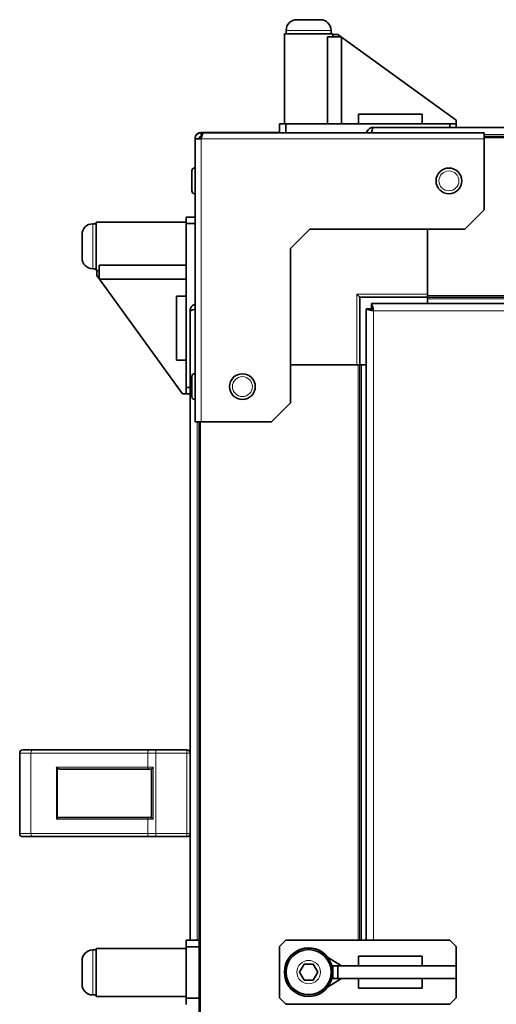
# Model space of a CAD drawing. Units: millimetres. Extents: x -845 to 5056, y -1071 to 3255.
# Drawn here: x 3744 to 3892, y 1444 to 1751 of the extents above; entities that cross this region are included whole.
import ezdxf

# ---------------------------------------------------------------- set-up
doc = ezdxf.new("R2010")
doc.units = ezdxf.units.MM
doc.layers.add('Widoczne (ISO)', color=7, linetype='Continuous', lineweight=35, true_color=0xe60000)
doc.layers.add('Widoczne wąskie (ISO)', color=7, linetype='Continuous', lineweight=9, true_color=0x8080ff)

msp = doc.modelspace()

# ---------------------------------------------------------------- linework, layer by layer
at = {"layer": 'Widoczne (ISO)'}
for p, q in [((3830.05, 1750.76), (3837.35, 1750.76)), ((3841.2, 1746.36), (3826.2, 1746.36)), ((3826.2, 1718.36), (3826.2, 1746.36)), ((3826.7, 1747.41), (3826.7, 1746.36)), ((3840.7, 1747.41), (3840.7, 1746.36)), ((3841.2, 1746.16), (3841.2, 1746.36)), ((3841.2, 1746.16), (3842.82, 1746.18)), ((3841.2, 1745.38), (3841.2, 1746.16)), ((3842.82, 1746.18), (3879.58, 1719.53)), ((3843.93, 1745.38), (3839.57, 1745.38)), ((3839.57, 1718.36), (3839.57, 1745.38)), ((3843.93, 1718.36), (3843.93, 1745.38)), ((3826.6, 1718.36), (3824.6, 1718.36)), ((3824.6, 1718.36), (3824.6, 1715.61)), ((3826.6, 1715.61), (3826.6, 1718.36)), ((3877.6, 1718.36), (3826.6, 1718.36)), ((3849.2, 1721.36), (3849.2, 1718.36)), ((3869.06, 1721.36), (3849.2, 1721.36)), ((3869.06, 1721.36), (3869.06, 1718.36)), ((3879.6, 1718.36), (3877.6, 1718.36)), ((3877.6, 1718.36), (3877.6, 1717.26)), ((3879.58, 1719.53), (3879.6, 1718.36)), ((3879.6, 1717.26), (3879.6, 1718.36)), ((3807.35, 1715.66), (3800.23, 1715.66)), ((3801.11, 1715.61), (3800.23, 1715.61)), ((3800.23, 1714.36), (3800.23, 1715.61)), ((3801.11, 1715.61), (3888.35, 1715.61)), ((3813.35, 1715.66), (3807.35, 1715.66)), ((3807.35, 1715.66), (3807.35, 1715.61)), ((3813.35, 1715.61), (3813.35, 1715.66)), ((3814.24, 1715.66), (3813.35, 1715.66)), ((3824.6, 1715.66), (3814.24, 1715.66)), ((3814.24, 1715.61), (3814.24, 1715.66)), ((3853.85, 1717.26), (4389.7, 1717.26)), ((3888.35, 1713.73), (3888.35, 1715.61)), ((3798.35, 1713.78), (3798.35, 1713.73)), ((3798.35, 1713.73), (3800.23, 1713.73)), ((3798.35, 1625.61), (3798.35, 1713.73)), ((3800.23, 1714.36), (3800.34, 1714.36)), ((4910.95, 1714.46), (3888.35, 1714.46)), ((3888.35, 1713.73), (3888.35, 1691.61)), ((3797.35, 1703.71), (3797.35, 1703.76)), ((3797.35, 1697.51), (3797.35, 1703.71)), ((3798.25, 1704.66), (3798.35, 1704.66)), ((3798.25, 1704.61), (3798.35, 1704.61)), ((3798.25, 1696.61), (3798.35, 1696.61)), ((3888.35, 1691.61), (3882.35, 1685.61)), ((3767.6, 1687.76), (3767.6, 1672.76)), ((3795.6, 1687.76), (3767.6, 1687.76)), ((3798.35, 1689.36), (3795.6, 1689.36)), ((3795.6, 1689.36), (3795.6, 1687.36)), ((3766.55, 1687.26), (3767.6, 1687.26)), ((3795.6, 1687.36), (3798.35, 1687.36)), ((3795.6, 1687.36), (3795.6, 1636.36)), ((3834.1, 1685.61), (3828.1, 1679.61)), ((3834.1, 1685.61), (3882.35, 1685.61)), ((3870.65, 1664.96), (3870.65, 1685.61)), ((3763.2, 1676.61), (3763.2, 1683.91)), ((3828.1, 1631.61), (3828.1, 1679.61)), ((3766.55, 1673.26), (3767.6, 1673.26)), ((3767.8, 1672.76), (3767.6, 1672.76)), ((3767.78, 1671.14), (3767.8, 1672.76)), ((3768.58, 1672.76), (3767.8, 1672.76)), ((3768.58, 1670.03), (3768.58, 1674.39)), ((3768.58, 1674.39), (3795.6, 1674.39)), ((3767.78, 1671.14), (3794.43, 1634.37)), ((3768.58, 1670.03), (3795.6, 1670.03)), ((3792.6, 1664.76), (3795.6, 1664.76)), ((3792.6, 1664.76), (3792.6, 1644.89)), ((3848.65, 1665.41), (3849.65, 1664.41)), ((3849.65, 1643.41), (3849.65, 1664.41)), ((3849.65, 1664.41), (3870.65, 1664.41)), ((3870.65, 1664.96), (3870.65, 1664.46)), ((4049.6, 1664.46), (3870.65, 1664.46)), ((3870.65, 1664.46), (3870.65, 1664.41)), ((3870.65, 1663.96), (3870.65, 1664.41)), ((3870.65, 1662.46), (3870.65, 1663.96)), ((3851.6, 1464.46), (3851.6, 1660.85)), ((3853.1, 1660.85), (3851.6, 1660.85)), ((3853.21, 1662.46), (4049.6, 1662.46)), ((3853.21, 1660.96), (3853.21, 1662.46)), ((3796.8, 1464.36), (3796.8, 1660.11)), ((3792.6, 1644.89), (3795.6, 1644.89)), ((3828.1, 1643.41), (3848.65, 1643.41)), ((3848.96, 1643.41), (3848.65, 1643.41)), ((3848.96, 1643.41), (3849.1, 1643.41)), ((3849.6, 1643.41), (3849.1, 1643.41)), ((3849.6, 1464.46), (3849.6, 1643.41)), ((3849.65, 1643.41), (3849.6, 1643.41)), ((3849.65, 1643.41), (3850.1, 1643.41)), ((3850.1, 1643.41), (3851.6, 1643.41)), ((3850.1, 1643.41), (3851.6, 1643.41)), ((3797.35, 1633.51), (3797.35, 1639.71)), ((3798.25, 1640.61), (3798.35, 1640.61)), ((3795.6, 1636.36), (3795.6, 1634.36)), ((3796.8, 1636.36), (3795.6, 1636.36)), ((3795.6, 1634.36), (3794.43, 1634.37)), ((3795.6, 1634.36), (3796.8, 1634.36)), ((3798.25, 1632.61), (3798.35, 1632.61)), ((3828.1, 1631.61), (3822.1, 1625.61)), ((3798.35, 1625.61), (3800.23, 1625.61)), ((3799.6, 609.36), (3799.6, 1625.61)), ((3822.1, 1625.61), (3800.23, 1625.61)), ((3743.8, 1522.61), (3743.8, 1497.61)), ((3744.8, 1523.61), (3747.8, 1523.61)), ((3784.14, 1523.61), (3747.8, 1523.61)), ((3784.14, 1523.61), (3786.14, 1523.61)), ((3795.8, 1523.61), (3786.14, 1523.61)), ((3756.56, 1517.61), (3783.94, 1517.61)), ((3784.8, 1517.61), (3783.94, 1517.61)), ((3784.8, 1517.62), (3784.8, 1502.59)), ((3783.94, 1502.61), (3756.56, 1502.61)), ((3783.94, 1502.61), (3784.8, 1502.61)), ((3747.8, 1496.61), (3744.8, 1496.61)), ((3747.8, 1496.61), (3784.14, 1496.61)), ((3786.14, 1496.61), (3784.14, 1496.61)), ((3786.14, 1496.61), (3795.8, 1496.61)), ((3795.6, 1464.36), (3795.6, 1462.36)), ((3799.6, 1464.36), (3795.6, 1464.36)), ((3824.6, 1462.46), (3826.6, 1464.46)), ((3826.6, 1464.46), (3877.6, 1464.46)), ((3877.6, 1464.46), (3879.6, 1462.46)), ((3766.55, 1461.36), (3767.6, 1461.36)), ((3767.6, 1461.86), (3767.6, 1446.86)), ((3795.6, 1461.86), (3767.6, 1461.86)), ((3795.6, 1462.36), (3799.6, 1462.36)), ((3795.6, 1462.36), (3795.6, 1446.36)), ((3824.6, 1446.46), (3824.6, 1462.46)), ((3879.6, 1462.46), (3879.6, 1446.46)), ((3763.2, 1450.71), (3763.2, 1458.01)), ((3843.93, 1456.46), (3839.57, 1459.13)), ((3849.2, 1456.46), (3849.2, 1459.46)), ((3849.2, 1459.46), (3869.06, 1459.46)), ((3869.06, 1456.46), (3869.06, 1459.46)), ((3830.81, 1454.46), (3832.26, 1456.96)), ((3832.26, 1456.96), (3835.14, 1456.96)), ((3835.14, 1456.96), (3836.59, 1454.46)), ((3841.2, 1456.46), (3840.93, 1456.46)), ((3842.82, 1456.46), (3841.2, 1456.46)), ((3841.2, 1456.46), (3841.2, 1452.46)), ((3842.82, 1456.46), (3879.58, 1456.46)), ((3842.82, 1452.46), (3842.82, 1456.46)), ((3879.6, 1456.46), (3879.58, 1456.46)), ((3879.58, 1456.46), (3879.58, 1452.46)), ((3879.6, 1452.46), (3879.6, 1456.46)), ((3832.26, 1451.96), (3830.81, 1454.46)), ((3835.14, 1451.96), (3832.26, 1451.96)), ((3836.59, 1454.46), (3835.14, 1451.96)), ((3843.93, 1452.46), (3839.57, 1449.78)), ((3840.93, 1452.46), (3841.2, 1452.46)), ((3841.2, 1452.46), (3842.82, 1452.46)), ((3842.82, 1452.46), (3879.58, 1452.46)), ((3849.2, 1452.46), (3849.2, 1449.46)), ((3869.06, 1452.46), (3869.06, 1449.46)), ((3879.58, 1452.46), (3879.6, 1452.46)), ((3869.06, 1449.46), (3849.2, 1449.46)), ((3766.55, 1447.36), (3767.6, 1447.36)), ((3795.6, 1446.86), (3767.6, 1446.86)), ((3799.6, 1446.36), (3795.6, 1446.36)), ((3795.6, 1446.36), (3795.6, 1444.36)), ((3826.6, 1444.46), (3824.6, 1446.46)), ((3879.6, 1446.46), (3877.6, 1444.46)), ((3877.6, 1444.46), (3826.6, 1444.46))]:
    msp.add_line(p, q, dxfattribs=at)
for centre, radius in [((3877.35, 1700.61), 4), ((3813.1, 1636.61), 4), ((3833.7, 1454.46), 7.5), ((3833.7, 1454.46), 7)]:
    msp.add_circle(centre, radius, dxfattribs=at)
for centre, radius, start, end in [((3830.05, 1747.41), 3.35, 90, 180), ((3837.35, 1747.41), 3.35, 0, 90), ((3800.23, 1713.78), 1.88, 90, 180), ((3800.65, 1713.41), 1, 103.0665, 161.0344), ((3798.25, 1703.76), 0.9, 90, 180), ((3798.25, 1703.71), 0.9, 90, 180), ((3798.25, 1697.51), 0.9, 180, 270), ((3766.55, 1683.91), 3.35, 90, 180), ((3766.55, 1676.61), 3.35, 180, 270), ((3798.25, 1639.71), 0.9, 90, 180), ((3798.25, 1633.51), 0.9, 180, 270), ((3744.8, 1522.61), 1, 90, 180), ((3795.8, 1522.61), 1, 0, 90), ((3744.8, 1497.61), 1, 180, 270), ((3795.8, 1497.61), 1, 270, 0), ((3766.55, 1458.01), 3.35, 90, 180), ((3833.7, 1454.46), 7.55, 37.5202, 322.4798), ((3833.7, 1454.46), 7.55, 6.5976, 15.3611), ((3833.7, 1454.46), 7.55, 344.6389, 353.4024), ((3766.55, 1450.71), 3.35, 180, 270)]:
    msp.add_arc(centre, radius, start, end, dxfattribs=at)
for centre, major_axis, ratio, start_param, end_param in [((3755.52, 1518.21), (0.58, -0.58), 0.267949, 4.45059, 4.974188), ((3756.56, 1518.21), (-1.2, 0), 0.5, 0.523599, 1.570796), ((3755.52, 1502.01), (-0.58, -0.58), 0.267949, 4.45059, 4.974188), ((3756.56, 1502.01), (-1.2, 0), 0.5, 4.712389, 5.759587)]:
    msp.add_ellipse(centre, major_axis=major_axis, ratio=ratio, start_param=start_param, end_param=end_param, dxfattribs=at)
for points, knots in [([(3800.23, 1715.61), (3799.5, 1715.61), (3798.8, 1715.15), (3798.51, 1714.49), (3798.41, 1714.25), (3798.35, 1713.99), (3798.35, 1713.73)], [0, 0, 0, 0, 1.154286, 1.154286, 1.154286, 1.570796, 1.570796, 1.570796, 1.570796]), ([(3800.23, 1713.73), (3800.44, 1714.45), (3800.66, 1715.15), (3800.88, 1715.44), (3800.95, 1715.55), (3801.03, 1715.61), (3801.11, 1715.61)], [0, 0, 0, 0, 1.154286, 1.154286, 1.154286, 1.570796, 1.570796, 1.570796, 1.570796]), ([(3853.85, 1717.26), (3853.02, 1717.26), (3852.22, 1716.76), (3851.84, 1716.02), (3851.78, 1715.89), (3851.72, 1715.75), (3851.68, 1715.61)], [0, 0, 0, 0, 1.102855, 1.102855, 1.102855, 1.300864, 1.300864, 1.300864, 1.300864]), ([(3853.32, 1715.6), (3853.43, 1716.2), (3853.55, 1716.73), (3853.66, 1717.01), (3853.72, 1717.17), (3853.79, 1717.26), (3853.85, 1717.26)], [0.269933, 0.269933, 0.269933, 0.269933, 1.102855, 1.102855, 1.102855, 1.570796, 1.570796, 1.570796, 1.570796]), ([(3798.35, 1662.24), (3797.8, 1662.05), (3797.31, 1661.65), (3797.04, 1661.12), (3796.88, 1660.81), (3796.8, 1660.46), (3796.8, 1660.11)], [0.316362, 0.316362, 0.316362, 0.316362, 1.102855, 1.102855, 1.102855, 1.570796, 1.570796, 1.570796, 1.570796]), ([(3796.8, 1660.11), (3796.8, 1660.26), (3797.3, 1660.41), (3798.04, 1660.56), (3798.14, 1660.58), (3798.24, 1660.6), (3798.35, 1660.62)], [0, 0, 0, 0, 1.102855, 1.102855, 1.102855, 1.254434, 1.254434, 1.254434, 1.254434]), ([(3851.6, 1660.85), (3851.6, 1660.7), (3852.1, 1660.55), (3852.84, 1660.4), (3853.15, 1660.33), (3853.5, 1660.27), (3853.85, 1660.21)], [0, 0, 0, 0, 1.102855, 1.102855, 1.102855, 1.570796, 1.570796, 1.570796, 1.570796]), ([(3853.85, 1660.21), (3853.49, 1660.4), (3853.15, 1660.6), (3853.11, 1660.8), (3853.1, 1660.82), (3853.1, 1660.83), (3853.1, 1660.85)], [0, 0, 0, 0, 1.451438, 1.451438, 1.451438, 1.570796, 1.570796, 1.570796, 1.570796]), ([(3853.85, 1660.21), (3853.7, 1661.03), (3853.55, 1661.84), (3853.4, 1662.21), (3853.34, 1662.37), (3853.27, 1662.46), (3853.21, 1662.46)], [0, 0, 0, 0, 1.102855, 1.102855, 1.102855, 1.570796, 1.570796, 1.570796, 1.570796]), ([(3853.85, 1660.21), (3853.65, 1660.57), (3853.45, 1660.91), (3853.26, 1660.95), (3853.24, 1660.95), (3853.22, 1660.96), (3853.21, 1660.96)], [0, 0, 0, 0, 1.451438, 1.451438, 1.451438, 1.570796, 1.570796, 1.570796, 1.570796]), ([(3785.3, 1518.21), (3785.3, 1518.2), (3785.3, 1518.2), (3785.22, 1518.13), (3785.15, 1518.06), (3785.03, 1517.93), (3784.97, 1517.87), (3784.88, 1517.77), (3784.85, 1517.72), (3784.81, 1517.66), (3784.8, 1517.64), (3784.8, 1517.62)], [-0.0005022, -0.0005022, -0.0005022, -0.0005022, 0, 0, 0.0302154, 0.0302154, 0.0587826, 0.0587826, 0.0840213, 0.0840213, 0.1033695, 0.1033695, 0.1033695, 0.1033695]), ([(3784.8, 1502.59), (3784.8, 1502.57), (3784.81, 1502.55), (3784.85, 1502.49), (3784.88, 1502.44), (3784.97, 1502.34), (3785.03, 1502.28), (3785.15, 1502.15), (3785.22, 1502.08), (3785.3, 1502.01), (3785.3, 1502.01), (3785.3, 1502.01)], [0, 0, 0, 0, 0.0191537, 0.0191537, 0.0441386, 0.0441386, 0.0724185, 0.0724185, 0.1023301, 0.1023301, 0.1028273, 0.1028273, 0.1028273, 0.1028273])]:
    msp.add_open_spline(points, degree=3, knots=knots, dxfattribs=at)
msp.add_open_spline([(3799.6, 1713.73), (3799.6, 1714.06), (3799.9, 1714.36), (3800.23, 1714.36)], degree=3, dxfattribs=at)
at = {"layer": 'Widoczne wąskie (ISO)'}
for p, q in [((3840.7, 1747.41), (3826.7, 1747.41)), ((3800.23, 1715.66), (3800.23, 1715.61)), ((3798.35, 1713.78), (3798.35, 1713.78)), ((3888.35, 1713.73), (3800.23, 1713.73)), ((3800.23, 1713.73), (3800.23, 1625.61)), ((4389.7, 1715.01), (3888.35, 1715.01)), ((4910.95, 1713.96), (3888.35, 1713.96)), ((3798.25, 1704.66), (3798.25, 1704.61)), ((3798.25, 1704.61), (3798.25, 1696.61)), ((3766.55, 1687.26), (3766.55, 1673.26)), ((3848.65, 1665.41), (3848.65, 1643.41)), ((3870.65, 1665.41), (3848.65, 1665.41)), ((4049.6, 1664.96), (3870.65, 1664.96)), ((4049.6, 1663.96), (3870.65, 1663.96)), ((3853.85, 1660.21), (3853.85, 1464.46)), ((4049.6, 1660.21), (3853.85, 1660.21)), ((3849.1, 1464.46), (3849.1, 1643.41)), ((3850.1, 1464.46), (3850.1, 1643.41)), ((3798.25, 1640.61), (3798.25, 1632.61)), ((3799.05, 1625.61), (3799.05, 1464.36)), ((3800.1, 609.36), (3800.1, 1625.61)), ((3747.3, 1522.61), (3743.8, 1522.61)), ((3747.3, 1522.61), (3747.3, 1497.61)), ((3747.3, 1522.61), (3783.64, 1522.61)), ((3783.64, 1522.61), (3783.64, 1518.21)), ((3786.14, 1522.61), (3783.64, 1522.61)), ((3786.14, 1522.61), (3786.14, 1523.61)), ((3786.14, 1522.61), (3786.14, 1497.61)), ((3786.14, 1522.61), (3795.8, 1522.61)), ((3795.8, 1522.61), (3795.8, 1523.61)), ((3796.8, 1522.61), (3795.8, 1522.61)), ((3795.8, 1522.61), (3795.8, 1497.61)), ((3755.22, 1518.21), (3755.22, 1502.01)), ((3783.64, 1518.21), (3755.22, 1518.21)), ((3755.52, 1502.31), (3755.52, 1517.91)), ((3783.64, 1518.21), (3785.3, 1518.21)), ((3785.3, 1502.01), (3785.3, 1518.21)), ((3755.22, 1502.01), (3783.64, 1502.01)), ((3785.3, 1502.01), (3783.64, 1502.01)), ((3783.64, 1502.01), (3783.64, 1497.61)), ((3743.8, 1497.61), (3747.3, 1497.61)), ((3783.64, 1497.61), (3747.3, 1497.61)), ((3783.64, 1497.61), (3786.14, 1497.61)), ((3786.14, 1497.61), (3786.14, 1496.61)), ((3795.8, 1497.61), (3786.14, 1497.61)), ((3795.8, 1496.61), (3795.8, 1497.61)), ((3795.8, 1497.61), (3796.8, 1497.61)), ((3766.55, 1461.36), (3766.55, 1447.36))]:
    msp.add_line(p, q, dxfattribs=at)
for centre, radius in [((3877.35, 1700.61), 3.1), ((3813.1, 1636.61), 3.1), ((3833.7, 1454.46), 3.65)]:
    msp.add_circle(centre, radius, dxfattribs=at)
for centre, major_axis, start_param, end_param in [((3747.8, 1522.61), (0, 1), 0, 1.570796), ((3784.14, 1522.61), (0, 1), 0, 1.570796), ((3783.94, 1518.21), (0, -0.6), 4.712389, 6.283185), ((3783.94, 1502.01), (0, 0.6), 0, 1.570796), ((3747.8, 1497.61), (0, -1), 4.712389, 6.283185), ((3784.14, 1497.61), (0, -1), 4.712389, 6.283185)]:
    msp.add_ellipse(centre, major_axis=major_axis, ratio=0.5, start_param=start_param, end_param=end_param, dxfattribs=at)

doc.saveas('drawing.dxf')
